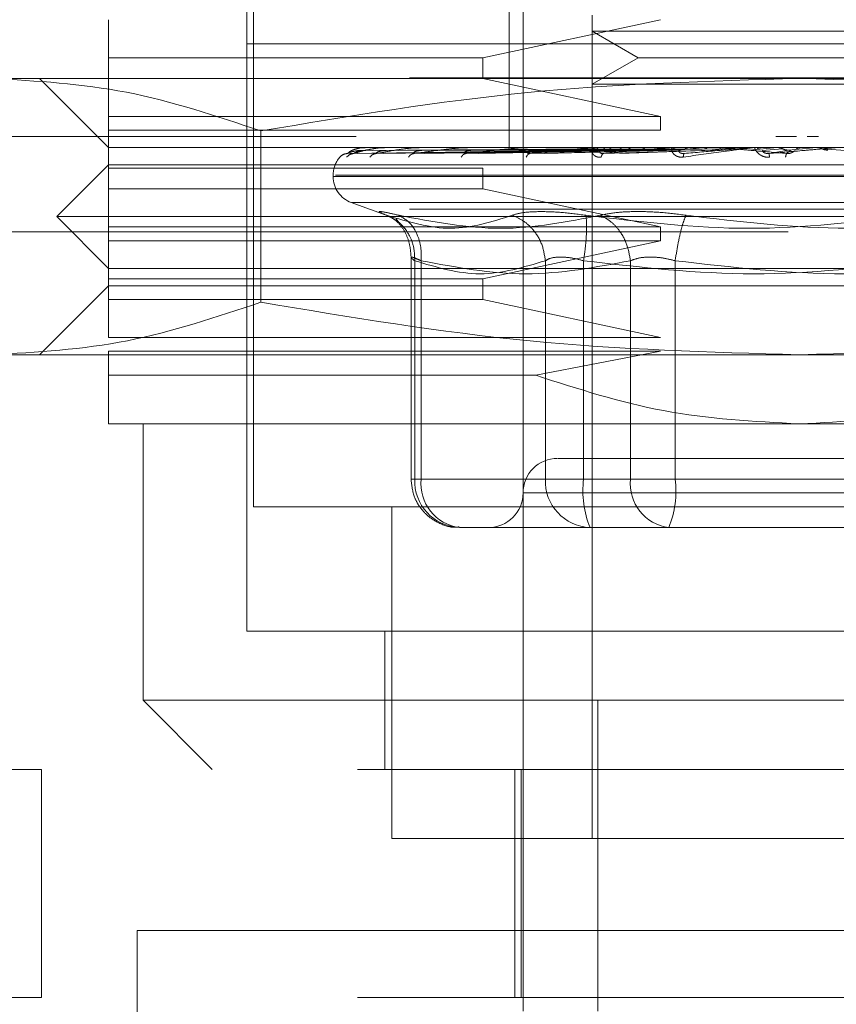
# Model space of a CAD drawing. Units: inches. Extents: x 0 to 23.4, y 0 to 16.5.
# Drawn here: x 7.5 to 7.6, y 3 to 3 of the extents above; entities that cross this region are included whole.
import ezdxf

# ---------------------------------------------------------------- set-up
doc = ezdxf.new("R2010")
doc.units = ezdxf.units.IN
doc.header["$MEASUREMENT"] = 0
doc.linetypes.add('HIDDEN', pattern=[0.07500000000000001, 0.05, -0.025])

msp = doc.modelspace()

# ---------------------------------------------------------------- linework, layer by layer
at = {"color": 7, "linetype": 'HIDDEN', "lineweight": 0}
for p, q in [((7.5211179063, 3.0891321518), (7.5211179063, 3.0059628605)), ((7.5403108197, 2.9921833329), (7.5403108197, 3.051238451)), ((7.5206257803, 3.0463171912), (7.5206257803, 3.0389353014)), ((7.5393265677, 3.0463171912), (7.5393265677, 3.0389353014)), ((7.5452320795, 3.0409799375), (7.5452320795, 3.0398434212)), ((7.5107832606, 3.0379510494), (7.5107832606, 3.0406577424)), ((7.5501042492, 3.0406577424), (7.5374438133, 3.0379510494)), ((7.5452320795, 3.0360586777), (7.5452320795, 3.0398434212)), ((7.5747596386, 3.0398434212), (7.5452320795, 3.0398434212)), ((7.5452320795, 3.0398434212), (7.5485097636, 3.0379510494)), ((7.5206257803, 3.0389353014), (7.5993659378, 3.0389353014)), ((7.5206257803, 3.0389353014), (7.5206257803, 3.0315534116)), ((7.5393265677, 3.0389353014), (7.5393265677, 3.0315534116)), ((7.5107832606, 3.0379510494), (7.5374438133, 3.0379510494)), ((7.5107832606, 3.0379510494), (7.5107832606, 3.0364746715)), ((7.5374438133, 3.0364746715), (7.5374438133, 3.0379510494)), ((7.5485097636, 3.0379510494), (7.5452320795, 3.0360586777)), ((7.5670060172, 3.0379510494), (7.5485097636, 3.0379510494)), ((7.8322135244, 3.0365085312), (3.6455010244, 3.0365085312)), ((7.5024597225, 3.0364746715), (7.559995859, 3.0364746715)), ((7.5058620008, 3.0364746715), (7.5107832606, 3.0315534116)), ((7.5107832606, 3.0337679786), (7.5107832606, 3.0364746715)), ((7.5374438133, 3.0364746715), (7.5501042492, 3.0337679786)), ((7.5747596386, 3.0360586777), (7.5452320795, 3.0360586777)), ((7.5452320795, 3.0360586777), (7.5452320795, 3.031298212)), ((7.559995859, 3.0364746715), (7.6175319956, 3.0364746715)), ((7.5107832606, 3.0337679786), (7.5107832606, 3.0327837266)), ((7.5107832606, 3.0337679786), (7.5501042492, 3.0337679786)), ((7.5501042492, 3.0327837266), (7.5501042492, 3.0337679786)), ((7.5107832606, 3.0300770337), (7.5107832606, 3.0327837266)), ((7.5501042492, 3.0327837266), (7.5107832606, 3.0327837266)), ((7.5216384345, 3.0327338433), (7.5216384347, 3.0205304603)), ((7.6847005834, 3.0323359904), (7.4347005834, 3.0323359904)), ((7.4347005834, 3.0323359904), (7.5284316695, 3.0323359904)), ((7.5583078821, 3.0323359904), (7.5598009063, 3.0323359904)), ((7.5605540381, 3.0323359904), (7.5613559112, 3.0323359904)), ((7.5107832606, 3.0315534116), (7.5206257803, 3.0315534116)), ((7.5206257803, 3.0315534116), (7.5993659378, 3.0315534116)), ((7.5206257803, 3.0315534116), (7.5206257803, 2.9971045927)), ((7.5452333541, 3.0313755926), (7.5278124562, 3.0311259523)), ((7.5454854541, 3.0313755926), (7.5282751946, 3.0311259523)), ((7.5455148095, 3.0313755926), (7.5285129098, 3.0311259523)), ((7.5290560116, 3.0315394199), (7.5286884374, 3.0315209062)), ((7.5287654746, 3.0313451371), (7.5452401355, 3.0314630769)), ((7.5290170333, 3.0315506026), (7.5295389853, 3.0315506026)), ((7.5291080593, 3.0313451371), (7.545413153, 3.0314630769)), ((7.5295516374, 3.0313451371), (7.5456004283, 3.0314630769)), ((7.546261998, 3.0313755926), (7.5298844004, 3.0311259523)), ((7.5304460389, 3.0315394199), (7.5300718652, 3.0315209062)), ((7.5463196478, 3.0313755926), (7.5303512393, 3.0311259523)), ((7.5303542863, 3.0315506026), (7.5319725871, 3.0315506026)), ((7.5305670096, 3.0313451371), (7.5461132275, 3.0314630769)), ((7.5314381336, 3.0313451371), (7.5464810095, 3.0314630769)), ((7.5324268704, 3.0310981784), (7.5325106663, 3.0311267515)), ((7.5329040737, 3.0315394199), (7.5325368241, 3.0315209062)), ((7.5475349193, 3.0313755926), (7.5325819128, 3.0311259523)), ((7.5327628629, 3.0315506026), (7.5353878945, 3.0315506026)), ((7.5330895951, 3.0313451371), (7.5473150564, 3.0314630769)), ((7.5476187799, 3.0313755926), (7.5332610026, 3.0311259523)), ((7.5343567805, 3.0313451371), (7.5478500526, 3.0314630769)), ((7.5363412763, 3.0315394199), (7.535994224, 3.0315209062)), ((7.5361486692, 3.0311017649), (7.5361792545, 3.0311266168)), ((7.536155711, 3.0315506026), (7.5396614696, 3.0315506026)), ((7.5492582115, 3.0313755926), (7.5362702366, 3.0311259523)), ((7.5365846431, 3.0313451371), (7.5489752026, 3.0314630769)), ((7.549365252, 3.0313755926), (7.5371370332, 3.0311259523)), ((7.5382020905, 3.0313451371), (7.5496580768, 3.0314630769)), ((7.5385749994, 3.0315534116), (7.5386331781, 3.0315534116)), ((7.540633417, 3.0315394199), (7.5403191056, 3.0315209062)), ((7.5404102042, 3.0315506026), (7.5446388541, 3.0315506026)), ((7.5407266064, 3.0311041058), (7.5407148222, 3.0311194558)), ((7.5513695902, 3.0313755926), (7.5408160663, 3.0311259523)), ((7.5409258335, 3.0313451371), (7.551033664, 3.0314630769)), ((7.5514959419, 3.0313755926), (7.5418392414, 3.0311259523)), ((7.542835084, 3.0313451371), (7.5518397353, 3.0314630769)), ((7.5452320795, 2.9823408132), (7.5452320795, 3.031298212)), ((7.5456253669, 3.0315394199), (7.5453551563, 3.0315209062)), ((7.545372574, 3.0315506026), (7.5530722555, 3.0315506026)), ((7.5459973457, 3.0311058519), (7.5459383145, 3.0311261377)), ((7.5459562643, 3.0313451371), (7.5534160425, 3.0314630769)), ((7.5537927448, 3.0313755926), (7.5460551036, 3.0311259523)), ((7.5539338409, 3.0313755926), (7.547197677, 3.0311259523)), ((7.5480883127, 3.0313451371), (7.5543161774, 3.0314630769)), ((7.5484779243, 3.0315506026), (7.5487218532, 3.0315506026)), ((7.5501401524, 3.0315506026), (7.5487002189, 3.0315506026)), ((7.5508634674, 3.0315506026), (7.5556651471, 3.0315506026)), ((7.5511367038, 3.0315394199), (7.5509203602, 3.0315209062)), ((7.5513695902, 3.0313755926), (7.5530722555, 3.0315506026)), ((7.5517713318, 3.0311072912), (7.551679502, 3.0311255364)), ((7.5537927448, 3.0313755926), (7.5556651471, 3.0315506026)), ((7.5564400961, 3.0313755926), (7.5584145618, 3.0315506026)), ((7.5566844292, 3.0315506026), (7.5584145618, 3.0315506026)), ((7.5573392558, 3.0313451371), (7.5587995342, 3.0314630769)), ((7.5592159619, 3.0313755926), (7.5578371809, 3.0311259523)), ((7.5593708996, 3.0313755926), (7.5590918413, 3.0311259523)), ((7.5592159619, 3.0313755926), (7.5612211288, 3.0315506026)), ((7.5601746825, 3.0315506026), (7.5603385177, 3.0315506026)), ((7.5626250747, 3.0315506026), (7.5612211288, 3.0315506026)), ((7.5632804056, 3.0313451371), (7.5616060739, 3.0314630769)), ((7.5107832606, 3.0303230967), (7.5070923157, 3.0266321518)), ((7.5107832606, 3.0303230967), (7.6092084575, 3.0303230967)), ((7.5107832606, 3.0300770337), (7.5374438133, 3.0300770337)), ((7.5107832606, 3.0300770337), (7.5107832606, 3.0286006557)), ((7.5374438133, 3.0286006557), (7.5374438133, 3.0300770337)), ((7.5267773551, 3.0295849077), (7.5267773551, 3.029486891)), ((7.59304891, 3.029486891), (7.5267818804, 3.029486891)), ((7.5269428081, 3.0295849077), (7.5932098376, 3.0295849077)), ((7.5107832606, 3.0258939628), (7.5107832606, 3.0286006557)), ((7.5374438133, 3.0286006557), (7.5107832606, 3.0286006557)), ((7.5374438133, 3.0286006557), (7.5501042492, 3.0258939628)), ((7.528072591, 3.0276371024), (7.5308174215, 3.0266380658)), ((7.5918754637, 3.0276371024), (7.5281162544, 3.0276371024)), ((7.8322135244, 3.0271710312), (3.6455010244, 3.0271710312)), ((7.5070923157, 3.0266321518), (7.6128994023, 3.0266321518)), ((7.5070923157, 3.0266321518), (7.5107832606, 3.0229412069)), ((7.5312640656, 3.0264821418), (7.5314573258, 3.0262223822)), ((3.6592072744, 3.0255460312), (7.8185072744, 3.0255460312)), ((7.5107832606, 3.0258939628), (7.5501042492, 3.0258939628)), ((7.5107832606, 3.0258939628), (7.5107832606, 3.0249097109)), ((7.5501042492, 3.0249097109), (7.5501042492, 3.0258939628)), ((7.5107832606, 3.0222030179), (7.5107832606, 3.0249097109)), ((7.5501042492, 3.0249097109), (7.5107832606, 3.0249097109)), ((7.5501042492, 3.0249097109), (7.5374438133, 3.0222030179)), ((7.5323312275, 3.0237715057), (7.5323312275, 3.0079313644)), ((7.532590873, 3.0079313644), (7.532590873, 3.0234881809)), ((7.5330472208, 3.0079313644), (7.5330472208, 3.0234881809)), ((7.5418974681, 3.0079313644), (7.5418974681, 3.0234881809)), ((7.5446263566, 3.0079313644), (7.5446263566, 3.0234881809)), ((7.5479603754, 3.0234881809), (7.5479603754, 3.0079313644)), ((7.5511456118, 3.0234881809), (7.5511456118, 3.0079313644)), ((7.5107832606, 3.0229412069), (7.559995859, 3.0229412069)), ((7.559995859, 3.0229412069), (7.6092084575, 3.0229412069)), ((7.5107832606, 3.0222030179), (7.5374438133, 3.0222030179)), ((7.5107832606, 3.0222030179), (7.5107832606, 3.02072664)), ((7.5374438133, 3.02072664), (7.5374438133, 3.0222030179)), ((7.5107832606, 3.021710892), (7.5058620008, 3.0167896321)), ((7.6092084575, 3.021710892), (7.5107832606, 3.021710892)), ((7.5107832606, 3.0180199471), (7.5107832606, 3.02072664)), ((7.5374438133, 3.02072664), (7.5107832606, 3.02072664)), ((7.5374438133, 3.02072664), (7.5501042492, 3.0180199471)), ((7.5107832606, 3.0180199471), (7.5501042492, 3.0180199471)), ((7.5024597225, 3.0167896321), (7.559995859, 3.0167896321)), ((7.5107832606, 3.015331481), (7.5107832606, 3.0170356951)), ((7.5501042492, 3.0170356951), (7.5107832606, 3.0170356951)), ((7.5501042492, 3.0170356951), (7.5412115495, 3.015331481)), ((7.559995859, 3.0167896321), (7.6175319956, 3.0167896321)), ((7.5107832606, 3.015331481), (7.5412115495, 3.015331481)), ((7.5107832606, 3.0118683723), (7.559995859, 3.0118683723)), ((7.5132438905, 3.0118683723), (7.5132438905, 2.9921833329)), ((7.559995859, 3.0118683723), (7.6092084575, 3.0118683723)), ((7.5330472208, 3.0079313644), (7.5323312341, 3.0079313644)), ((7.5418974681, 3.0079313644), (7.532590873, 3.0079313644)), ((7.5330472208, 3.0079313644), (7.5479603754, 3.0079313644)), ((7.5429802348, 3.0079313644), (7.5418974681, 3.0079313644)), ((7.5446263566, 3.0079313644), (7.5429802348, 3.0079313644)), ((7.5688461063, 3.0079313644), (7.5446263566, 3.0079313644)), ((7.5479603754, 3.0079313644), (7.5511456118, 3.0079313644)), ((7.5511456118, 3.0079313644), (7.5753653615, 3.0079313644)), ((7.5795074111, 3.0069471124), (7.540313577, 3.0069471124)), ((7.5211179063, 3.0059628605), (7.559995859, 3.0059628605)), ((7.530960426, 3.0059628605), (7.530960426, 2.9823408132)), ((7.559995859, 3.0059628605), (7.5988738118, 3.0059628605)), ((7.5357761094, 3.0044864825), (7.5392480564, 3.0044864825)), ((7.5472173169, 3.0044864825), (7.5392480564, 3.0044864825)), ((7.5463560472, 3.0044864825), (7.5450827045, 3.0044864825)), ((7.5472173169, 3.0044864825), (7.5506892639, 3.0044864825)), ((7.5506892639, 3.0044864825), (7.556327889, 3.0044864825)), ((7.556327889, 3.0044864825), (7.5692703885, 3.0044864825)), ((7.5206257803, 2.9971045927), (7.5993659378, 2.9971045927)), ((7.5304683, 2.9971045927), (7.5304683, 2.9872620731)), ((7.5132438905, 2.9921833329), (7.6067478275, 2.9921833329)), ((7.5132438905, 2.9921833329), (7.5181651504, 2.9872620731)), ((7.5403108197, 2.9921833329), (7.5403108197, 2.9823408132)), ((7.5456459345, 2.9700292501), (7.5456459345, 2.9921833329)), ((7.4810096386, 2.9872620731), (7.5060096386, 2.9872620731)), ((7.5060096386, 2.9872620731), (7.5060096386, 2.9710219156)), ((7.6285096386, 2.9872620731), (7.5060096386, 2.9872620731)), ((7.5397202685, 2.9872620731), (7.5397202685, 2.9710219156)), ((7.5401693334, 2.9872620731), (7.5401693334, 2.9710219156)), ((7.530960426, 2.9823408132), (7.559995859, 2.9823408132)), ((7.5403108197, 2.9700292501), (7.5403108197, 2.9823408132)), ((7.559995859, 2.9823408132), (7.5890312921, 2.9823408132)), ((7.5128255834, 2.9757734904), (7.6065755834, 2.9757734904)), ((7.5128255834, 2.8820234904), (7.5128255834, 2.9757734904)), ((7.5060096386, 2.9710219156), (7.4810096386, 2.9710219156)), ((7.6285096386, 2.9710219156), (7.5060096386, 2.9710219156))]:
    msp.add_line(p, q, dxfattribs=at)
for centre, radius, start, end in [((7.5287948956, 3.0315484638), 5.0186968441e-06, 25.2246380869, 80.3608147061), ((7.5290259157, 3.0315379866), 1.54292765838e-05, 91.3354130623, 125.1477892082), ((7.530374861, 3.031476661), 7.67507489952e-05, 90.1024449653, 105.5495474437), ((7.5327945512, 3.0313732729), 0.0001801387279079, 90.0238070498, 100.131636563), ((7.5361974013, 3.0312426341), 0.0003107775424696, 90.0080227996, 97.7093729366), ((7.5404604035, 3.0311034604), 0.0004499512497443, 90.00310177, 96.4055951533), ((7.5454294755, 3.0309756904), 0.0005777212404333, 90.0011861713, 95.6524006506), ((7.5509250198, 3.030877629), 0.000675782656096, 90.0003645169, 95.2259229093), ((7.5567484119, 3.0308233248), 0.0007300868128161, 90.0000421387, 95.0276850062), ((7.5602741835, 3.0308152953), 0.0007381163225153, 84.9997537711, 89.9999996294), ((7.528745859, 3.0295849077), 0.0019685039370082, 140.0450992043, 180), ((7.528745859, 3.0295849077), 0.0019685039370082, 134.9207372175, 140.0450992043), ((7.528745859, 3.029486891), 0.0019685039370083, 180, 250), ((7.5427714496, 3.0069471124), 0.0024606299212597, 90, 180), ((7.5359112234, 3.0078064341), 0.0033226998701986, 177.8452264156, 267.6694861292), ((7.5361810708, 3.0076105712), 0.0031502260189792, 174.1553364513, 262.6141915287), ((7.5452178185, 3.0078064341), 0.0033226998701982, 177.8452264156, 267.6694861292), ((7.5514698046, 3.0070852572), 0.0068955548987095, 172.9518574324, 202.1403581027), ((7.5510942254, 3.0076105712), 0.003150226018976, 174.1553364512, 262.6141915287), ((7.5443021638, 3.0070852572), 0.0068955548987018, 337.8596418973, 7.0481425677), ((7.5378501897, 3.0069471124), 0.0024606299212602, 270, 360)]:
    msp.add_arc(centre, radius, start, end, dxfattribs=at)
for points, knots in [([(7.502459722463687, 3.036474671484279), (7.505663205863388, 3.036290041661199), (7.51209873830337, 3.035919135660582), (7.5184491397939, 3.033798744782046), (7.521638434422478, 3.032733843413292)], [0, 0, 0, 0, 0.497780631140621, 1, 1, 1, 1]), ([(7.521638434471151, 3.032733843145822), (7.527964616424335, 3.033790914988588), (7.540664917201214, 3.035913068673902), (7.553536017906659, 3.036287000083523), (7.559995859034013, 3.036474671484279)], [0, 0, 0, 0, 0.4981127663290759, 1, 1, 1, 1]), ([(7.559995859034013, 3.036474671484279), (7.566402825833413, 3.036290041661198), (7.579273890713377, 3.035919135660583), (7.591974693694437, 3.033798744782046), (7.598353282951591, 3.032733843413293)], [0, 0, 0, 0, 0.4977806311406092, 1, 1, 1, 1]), ([(7.527263168256767, 3.030873971150471), (7.527351820964321, 3.030952528682352), (7.527510363348199, 3.031093017323023), (7.527720029707066, 3.031115875717767), (7.527812456183816, 3.031125952302784)], [0, 0, 0, 0, 0.5591735495865177, 1, 1, 1, 1]), ([(7.527746050218769, 3.030873971150471), (7.527830825191331, 3.030952528682352), (7.527982432814089, 3.031093017323022), (7.528185622963213, 3.031115875717767), (7.528275194555409, 3.031125952302784)], [0, 0, 0, 0, 0.559173549586837, 1, 1, 1, 1]), ([(7.527812456183816, 3.031125952302784), (7.527809712545574, 3.031124350849352), (7.527804184625777, 3.03112112421911), (7.527837954644296, 3.031139019190424), (7.527905371651214, 3.031172663660564), (7.528060918808504, 3.03123721298117), (7.528357687825323, 3.031322646204445), (7.528621126713568, 3.031337175772725), (7.528765474600713, 3.031345137059292)], [0, 0, 0, 0, 0.0874884560712542, 0.1762729360608242, 0.2726762683574299, 0.3835708900315765, 0.6622357458639211, 1, 1, 1, 1]), ([(7.527812456183816, 3.031125952302784), (7.527886210332272, 3.031198730534609), (7.527996842567539, 3.031307898881528), (7.52833314598327, 3.031435177784225), (7.528590252315331, 3.031500140789603), (7.528763240975048, 3.03153270416583), (7.528903214207811, 3.031546532187159), (7.528971096608143, 3.031550055853976), (7.529002290737868, 3.031550427138618), (7.52901703325989, 3.031550602609839)], [0, 0, 0, 0, 0.4993964359863245, 0.749101510264835, 0.8740772847326819, 0.956254424061806, 0.9815316571685139, 0.9912717567917099, 1, 1, 1, 1]), ([(7.528016729221338, 3.031072957238485), (7.528050084500479, 3.03108594843621), (7.528116368765774, 3.031111764799277), (7.528206859136883, 3.03112191518039), (7.528251813337766, 3.031126957730951)], [0, 0, 0, 0, 0.5032156423871861, 1, 1, 1, 1]), ([(7.528275194555409, 3.031125952302784), (7.528265402589023, 3.031124350849352), (7.528245673601424, 3.03112112421911), (7.528257437937574, 3.031139019190425), (7.528304075063942, 3.031172663660564), (7.528433101778941, 3.03123721298117), (7.528707920215709, 3.031322646204445), (7.528966418531853, 3.031337175772724), (7.529108059297248, 3.031345137059291)], [0, 0, 0, 0, 0.0874884560711716, 0.1762729360608407, 0.2726762683572305, 0.383570890031482, 0.6622357458638697, 1, 1, 1, 1]), ([(7.528275194555409, 3.031125952302784), (7.528504580531764, 3.031198730534609), (7.528848662645568, 3.031307898881528), (7.529448154017655, 3.031435177784225), (7.529835885353943, 3.031500140789604), (7.530072438269388, 3.031532704165829), (7.530236519694147, 3.03154653218716), (7.530309148402245, 3.031550055853975), (7.530339800098168, 3.031550427138618), (7.530354286262911, 3.031550602609839)], [0, 0, 0, 0, 0.4993964359863784, 0.749101510264904, 0.8740772847327978, 0.956254424061994, 0.9815316571686687, 0.9912717567917925, 1, 1, 1, 1]), ([(7.529394524297411, 3.030873971150471), (7.529472357546593, 3.030952528682352), (7.529611550913737, 3.031093017323022), (7.52980092103172, 3.031115875717766), (7.529884400388647, 3.031125952302784)], [0, 0, 0, 0, 0.5591735495863212, 1, 1, 1, 1]), ([(7.52969011716569, 3.031091441831774), (7.529708789307979, 3.031099298967533), (7.529745917533175, 3.031114922322438), (7.529806093121032, 3.031122896789818), (7.529836005825788, 3.031126860820695)], [0, 0, 0, 0, 0.5029096379142698, 1, 1, 1, 1]), ([(7.529884400388647, 3.031125952302784), (7.529867914001291, 3.031124350849352), (7.529834697002905, 3.03112112421911), (7.529824030462925, 3.031139019190425), (7.529848202121485, 3.031172663660564), (7.529946045032538, 3.03123721298117), (7.530188980234921, 3.031322646204445), (7.530433195176305, 3.031337175772724), (7.530567009553646, 3.031345137059291)], [0, 0, 0, 0, 0.0874884560713827, 0.1762729360609551, 0.2726762683573969, 0.3835708900315144, 0.6622357458639807, 1, 1, 1, 1]), ([(7.529884400388647, 3.031125952302784), (7.530261127586051, 3.031198730534608), (7.530826223554301, 3.031307898881527), (7.531667235702602, 3.031435177784227), (7.532171578422398, 3.031500140789603), (7.532463145954877, 3.03153270416583), (7.532645405241424, 3.031546532187158), (7.532720155266552, 3.031550055853976), (7.532749156696521, 3.031550427138618), (7.532762862936244, 3.031550602609839)], [0, 0, 0, 0, 0.4993964359863926, 0.7491015102649162, 0.8740772847328132, 0.9562544240620365, 0.9815316571686515, 0.9912717567918459, 1, 1, 1, 1]), ([(7.532149010344432, 3.030873971150471), (7.53221708877382, 3.030952528682352), (7.532338837074393, 3.031093017323022), (7.532507542831775, 3.031115875717766), (7.532581912791967, 3.031125952302784)], [0, 0, 0, 0, 0.5591735495869632, 1, 1, 1, 1]), ([(7.532581912791967, 3.031125952302784), (7.532559327844638, 3.031124350849352), (7.532513823384333, 3.03112112421911), (7.532481111484767, 3.031139019190425), (7.532481944048802, 3.031172663660564), (7.532545066858175, 3.03123721298117), (7.532747338514997, 3.031322646204446), (7.532968443517344, 3.031337175772725), (7.533089595106385, 3.031345137059291)], [0, 0, 0, 0, 0.0874884560709868, 0.1762729360606408, 0.272676268357071, 0.3835708900312358, 0.6622357458639527, 1, 1, 1, 1]), ([(7.532581912791967, 3.031125952302784), (7.533092365307956, 3.031198730534609), (7.533858051090017, 3.031307898881528), (7.534910187644251, 3.031435177784225), (7.535512913487613, 3.031500140789605), (7.535848957626828, 3.031532704165828), (7.536042807449679, 3.03154653218716), (7.536116977131164, 3.031550055853975), (7.536143280107939, 3.031550427138618), (7.536155711043431, 3.031550602609839)], [0, 0, 0, 0, 0.4993964359863392, 0.7491015102648528, 0.8740772847326996, 0.9562544240619071, 0.9815316571685587, 0.991271756791758, 1, 1, 1, 1]), ([(7.535909954057353, 3.030873971150471), (7.535965817135129, 3.030952528682352), (7.536065720068338, 3.031093017323023), (7.536207663999487, 3.031115875717767), (7.536270236638814, 3.031125952302784)], [0, 0, 0, 0, 0.5591735495868068, 1, 1, 1, 1]), ([(7.536270236638814, 3.031125952302784), (7.536242369410353, 3.031124350849352), (7.536186222137884, 3.03112112421911), (7.536132647172015, 3.031139019190425), (7.53611011055049, 3.031172663660564), (7.536136231835388, 3.03123721298117), (7.536290529321957, 3.031322646204445), (7.5364805330744, 3.031337175772725), (7.536584643141055, 3.031345137059291)], [0, 0, 0, 0, 0.0874884560711622, 0.1762729360607555, 0.272676268357282, 0.3835708900315093, 0.6622357458637802, 1, 1, 1, 1]), ([(7.536270236638814, 3.031125952302784), (7.53689596538949, 3.031198730534609), (7.537834567106223, 3.031307898881529), (7.539059801110008, 3.031435177784225), (7.539739125994568, 3.031500140789605), (7.540107501229774, 3.031532704165827), (7.54030593535126, 3.03154653218716), (7.540376844003567, 3.031550055853975), (7.540399497869035, 3.031550427138619), (7.540410204213896, 3.031550602609839)], [0, 0, 0, 0, 0.4993964359863656, 0.7491015102649117, 0.8740772847327573, 0.9562544240619976, 0.9815316571686634, 0.9912717567918151, 1, 1, 1, 1]), ([(7.540541425131344, 3.030873971150471), (7.540583053820328, 3.030952528682352), (7.540657500633872, 3.031093017323023), (7.540767552515287, 3.031115875717767), (7.540816066295531, 3.031125952302784)], [0, 0, 0, 0, 0.5591735495864375, 1, 1, 1, 1]), ([(7.540816066295531, 3.031125952302784), (7.54078392398018, 3.031124350849353), (7.540719163204265, 3.03112112421911), (7.540646661510948, 3.031139019190425), (7.540601570236082, 3.031172663660564), (7.540589745905211, 3.03123721298117), (7.540690492508347, 3.031322646204446), (7.540842527780221, 3.031337175772725), (7.540925833515424, 3.031345137059292)], [0, 0, 0, 0, 0.0874884560711194, 0.176272936060869, 0.2726762683572636, 0.3835708900314856, 0.6622357458640371, 1, 1, 1, 1]), ([(7.540816066295531, 3.031125952302784), (7.541534455813522, 3.031198730534609), (7.54261204995338, 3.031307898881529), (7.543966098257505, 3.031435177784225), (7.544697469611969, 3.031500140789605), (7.545084861902376, 3.031532704165829), (7.545280708396329, 3.03154653218716), (7.545345793196016, 3.031550055853975), (7.545363979180452, 3.031550427138618), (7.545372573979487, 3.031550602609839)], [0, 0, 0, 0, 0.4993964359863819, 0.7491015102649022, 0.8740772847327424, 0.956254424061962, 0.9815316571686336, 0.9912717567917679, 1, 1, 1, 1]), ([(7.545876030134609, 3.030873971150471), (7.545831049417528, 3.030869332428032), (7.545741994793664, 3.0308601484997), (7.545573996366133, 3.030878507277309), (7.545404371256003, 3.030954068597151), (7.545273142642459, 3.031091893060934), (7.545203883211157, 3.031282549493041), (7.545250985647082, 3.031499205692286), (7.545414089015576, 3.031534693379203), (7.5455001191838, 3.03155341164176)], [0, 0, 0, 0, 0.062226104364767, 0.1231977317919704, 0.2504811670923983, 0.3695866805209052, 0.5010903155126543, 0.7368461210712354, 1, 1, 1, 1]), ([(7.545600428371194, 3.031463076906174), (7.545612044289194, 3.031488386400063), (7.545635287896816, 3.031539031036595), (7.545663480760258, 3.031548502628256), (7.545677584331054, 3.031553240822511)], [0, 0, 0, 0, 0.4997467771902873, 1, 1, 1, 1]), ([(7.546055103634279, 3.031125952302784), (7.546019847939062, 3.031124350849353), (7.545948814282875, 3.03112112421911), (7.545860006262205, 3.031139019190425), (7.545793990050161, 3.031172663660564), (7.545744647465643, 3.031237212981171), (7.545788201940614, 3.031322646204446), (7.545896773781071, 3.031337175772725), (7.545956264298503, 3.031345137059292)], [0, 0, 0, 0, 0.0874884560709942, 0.1762729360607148, 0.2726762683571005, 0.3835708900314377, 0.6622357458638609, 1, 1, 1, 1]), ([(7.545876030134608, 3.030873971150471), (7.545901919865519, 3.030952528682352), (7.545948219857587, 3.031093017323023), (7.546022402127535, 3.031115875717767), (7.546055103634279, 3.031125952302784)], [0, 0, 0, 0, 0.5591735495868272, 1, 1, 1, 1]), ([(7.546113227430359, 3.031463076906174), (7.546094716849964, 3.031488386400062), (7.546057676930451, 3.03153903103662), (7.546019329803645, 3.031548502628263), (7.546000146529865, 3.031553240822511)], [0, 0, 0, 0, 0.4997467769267637, 1, 1, 1, 1]), ([(7.546055103634279, 3.031125952302784), (7.546840189450659, 3.031198730534608), (7.548017828953785, 3.031307898881528), (7.549451752724599, 3.031435177784224), (7.550208736882649, 3.031500140789604), (7.550601144861539, 3.031532704165827), (7.550787325325396, 3.031546532187159), (7.550844233938223, 3.031550055853975), (7.550857294752769, 3.031550427138618), (7.550863467367545, 3.031550602609839)], [0, 0, 0, 0, 0.4993964359863273, 0.7491015102648464, 0.8740772847327248, 0.9562544240619688, 0.9815316571686212, 0.9912717567917637, 1, 1, 1, 1]), ([(7.546481009581735, 3.031463076906174), (7.546502315874586, 3.031488386400074), (7.546544950052186, 3.031539031036633), (7.546594359094084, 3.031548502628268), (7.546619076126532, 3.031553240822511)], [0, 0, 0, 0, 0.4997467771320032, 1, 1, 1, 1]), ([(7.547315056352407, 3.031463076906174), (7.547287363123424, 3.031488386400073), (7.547231948600988, 3.031539031036649), (7.547173133060573, 3.031548502628273), (7.547143710396915, 3.031553240822511)], [0, 0, 0, 0, 0.4997467769450781, 1, 1, 1, 1]), ([(7.547850052664077, 3.031463076906174), (7.547880279266838, 3.031488386400062), (7.547940763104158, 3.031539031036611), (7.548009602553002, 3.031548502628261), (7.548044039709155, 3.031553240822511)], [0, 0, 0, 0, 0.4997467770016886, 1, 1, 1, 1]), ([(7.548975202522875, 3.031463076906174), (7.548939327550735, 3.031488386400074), (7.548867541250594, 3.031539031036627), (7.548790383043448, 3.031548502628267), (7.548751784401658, 3.031553240822511)], [0, 0, 0, 0, 0.4997467771863547, 1, 1, 1, 1]), ([(7.551720962543155, 3.030873971150471), (7.551673548777858, 3.030869332428032), (7.551579677107764, 3.0308601484997), (7.551395953028418, 3.030878507277306), (7.551199463482472, 3.030954068597162), (7.551027539395078, 3.031091893060941), (7.550898852915342, 3.031282549493057), (7.550859057570445, 3.031499205692293), (7.55095225812246, 3.031534693379207), (7.551001417494469, 3.03155341164176)], [0, 0, 0, 0, 0.0622261043720589, 0.1231977318017258, 0.2504811670929659, 0.3695866805411269, 0.5010903155132568, 0.7368461210971874, 1, 1, 1, 1]), ([(7.551033663946645, 3.031463076936628), (7.551086708433354, 3.031432757991315), (7.551192794440833, 3.031372121795947), (7.55131065939679, 3.031374435690434), (7.551369590227144, 3.031375592605333)], [0, 0, 0, 0, 0.5000139789281284, 1, 1, 1, 1]), ([(7.551797996195457, 3.031125952302784), (7.551760901353056, 3.031124350849353), (7.551686162158011, 3.03112112421911), (7.551584257563242, 3.031139019190425), (7.551499702411922, 3.031172663660565), (7.551414624943328, 3.031237212981171), (7.551399413117927, 3.031322646204446), (7.551460597457771, 3.031337175772725), (7.55149412261513, 3.031345137059292)], [0, 0, 0, 0, 0.0874884560710761, 0.1762729360607819, 0.2726762683569561, 0.3835708900314957, 0.6622357458638098, 0.9999999999999999, 0.9999999999999999, 0.9999999999999999, 0.9999999999999999]), ([(7.556748411330224, 3.03155341164176), (7.556744561359904, 3.031553199414876), (7.556736624064231, 3.031552761877078), (7.556691294679652, 3.031547921897328), (7.55652885976202, 3.031528324343614), (7.555834091079391, 3.031437612837327), (7.554176331644017, 3.031211023361753), (7.552681258831999, 3.031005792467082), (7.551720962543155, 3.030873971150471)], [0, 0, 0, 0, 0.0122380921924334, 0.0252306766406436, 0.0555840836497334, 0.1427446814471937, 0.4493785892035448, 1, 1, 1, 1]), ([(7.551720962543155, 3.030873971150471), (7.55173017759366, 3.030952528682352), (7.551746657361906, 3.031093017323022), (7.55178228887987, 3.031115875717767), (7.551797996195457, 3.031125952302784)], [0, 0, 0, 0, 0.5591735495863484, 1, 1, 1, 1]), ([(7.551797996195457, 3.031125952302784), (7.552621403263302, 3.031198730534608), (7.553856525169744, 3.031307898881528), (7.555318498666116, 3.031435177784224), (7.556073736247978, 3.031500140789605), (7.556456977268585, 3.031532704165827), (7.556626762655293, 3.031546532187159), (7.55667343825572, 3.031550055853975), (7.556680901848508, 3.031550427138618), (7.556684429184644, 3.031550602609839)], [0, 0, 0, 0, 0.4993964359864043, 0.7491015102649741, 0.8740772847328852, 0.956254424062204, 0.9815316571687972, 0.9912717567918775, 1, 1, 1, 1]), ([(7.55212276204727, 3.031553243957836), (7.552072955366273, 3.031548524741323), (7.551973329639573, 3.031539085136735), (7.55188427806717, 3.031488420006106), (7.551839746754805, 3.031463084296727)], [0, 0, 0, 0, 0.4999379442176385, 1, 1, 1, 1]), ([(7.553416042426217, 3.031463076906174), (7.553367942659183, 3.031488386400063), (7.553271694380541, 3.031539031036623), (7.553166779096778, 3.031548502628264), (7.553114294887923, 3.031553240822511)], [0, 0, 0, 0, 0.4997467769007526, 1, 1, 1, 1]), ([(7.554629105235136, 3.031553243957836), (7.554574178505533, 3.031548524741333), (7.554464311410631, 3.031539085136771), (7.554365567964809, 3.031488420006105), (7.554316190114333, 3.031463084296727)], [0, 0, 0, 0, 0.4999379445942488, 1, 1, 1, 1]), ([(7.5590918412584, 3.031125952302784), (7.558266891743256, 3.031198730534608), (7.557029456144689, 3.031307898881528), (7.555624276375688, 3.031435177784224), (7.554922548847677, 3.031500140789605), (7.55457878837805, 3.031532704165826), (7.554444854943898, 3.03154653218716), (7.554416559282998, 3.031550055853974), (7.554417931218568, 3.031550427138618), (7.554418579603072, 3.031550602609839)], [0, 0, 0, 0, 0.4993964359863568, 0.7491015102649493, 0.8740772847327962, 0.9562544240620705, 0.9815316571687068, 0.9912717567918388, 1, 1, 1, 1]), ([(7.557864971270912, 3.030873971150471), (7.55781683811442, 3.030869332428032), (7.557721542164845, 3.030860148499699), (7.557528732700604, 3.030878507277306), (7.55731248036298, 3.030954068597156), (7.557106074586192, 3.031091893060939), (7.556922612122687, 3.031282549493044), (7.556797357304389, 3.031499205692287), (7.556817286529148, 3.031534693379204), (7.556827798357165, 3.03155341164176)], [0, 0, 0, 0, 0.0622261043691913, 0.1231977317977058, 0.25048116709297, 0.3695866805280388, 0.5010903155126928, 0.7368461210764822, 1, 1, 1, 1]), ([(7.557329416888233, 3.031553243957836), (7.557271355305219, 3.031548524741325), (7.557155217725197, 3.031539085136741), (7.557050351251341, 3.031488420006105), (7.556997911506853, 3.031463084296727)], [0, 0, 0, 0, 0.4999379443175567, 1, 1, 1, 1]), ([(7.557837180878943, 3.031125952302784), (7.557799587593614, 3.031124350849352), (7.557723844128945, 3.03112112421911), (7.557612526057647, 3.031139019190425), (7.557512488010526, 3.031172663660564), (7.557394750579235, 3.03123721298117), (7.557321322248468, 3.031322646204445), (7.557332907726241, 3.031337175772724), (7.557339255836993, 3.031345137059291)], [0, 0, 0, 0, 0.0874884560709799, 0.1762729360607578, 0.2726762683571749, 0.3835708900314302, 0.6622357458640257, 1, 1, 1, 1]), ([(7.557837180878944, 3.031125952302784), (7.558669149121456, 3.031198730534608), (7.559917112907436, 3.031307898881528), (7.561354296598073, 3.031435177784224), (7.562080491349784, 3.031500140789604), (7.562440714083099, 3.031532704165828), (7.562587967906411, 3.031546532187159), (7.562622723516625, 3.031550055853975), (7.562624320133966, 3.031550427138618), (7.562625074704346, 3.031550602609839)], [0, 0, 0, 0, 0.4993964359863832, 0.74910151026493, 0.8740772847327949, 0.956254424062003, 0.9815316571686714, 0.9912717567918027, 1, 1, 1, 1]), ([(7.557864971270912, 3.030873971150471), (7.557857178585079, 3.030952528682352), (7.55784324250774, 3.031093017323023), (7.557839035457826, 3.031115875717767), (7.557837180878943, 3.031125952302784)], [0, 0, 0, 0, 0.5591735495867658, 1, 1, 1, 1]), ([(7.558799534057541, 3.031463076906174), (7.558746100467085, 3.031488386400051), (7.558639179136224, 3.031539031036609), (7.558521537373114, 3.031548502628258), (7.558462686701922, 3.031553240822511)], [0, 0, 0, 0, 0.4997467766922405, 0.9999999999999999, 0.9999999999999999, 0.9999999999999999, 0.9999999999999999]), ([(7.558799534074071, 3.031463076936628), (7.558865616895287, 3.031432757991312), (7.558997778842819, 3.031372121795909), (7.559143235572848, 3.031374435690421), (7.559215961904568, 3.031375592605333)], [0, 0, 0, 0, 0.5000139786859593, 1, 1, 1, 1]), ([(7.559011778522616, 3.030873971150471), (7.559028007739785, 3.030952528682352), (7.559057031317854, 3.031093017323023), (7.559081191021846, 3.031115875717767), (7.5590918412584, 3.031125952302784)], [0, 0, 0, 0, 0.5591735495869269, 1, 1, 1, 1]), ([(7.5590918412584, 3.031125952302784), (7.559129173448603, 3.031124350849352), (7.559204390855241, 3.03112112421911), (7.559318922610898, 3.031139019190425), (7.559425376318715, 3.031172663660564), (7.559557916213495, 3.03123721298117), (7.559659586221018, 3.031322646204445), (7.559673070597253, 3.031337175772725), (7.559680459184535, 3.031345137059292)], [0, 0, 0, 0, 0.0874884560712706, 0.1762729360605259, 0.2726762683571115, 0.3835708900312708, 0.6622357458638788, 1, 1, 1, 1]), ([(7.560126100707826, 3.031553243957836), (7.56006700276826, 3.031548524741325), (7.559948792217844, 3.031539085136741), (7.559841592863557, 3.031488420006106), (7.559787986534079, 3.031463084296727)], [0, 0, 0, 0, 0.4999379442765631, 1, 1, 1, 1]), ([(7.561606073782239, 3.031463076906174), (7.561552838813379, 3.031488386400039), (7.561446314926945, 3.031539031036599), (7.561328609761132, 3.031548502628253), (7.561269727372506, 3.031553240822511)], [0, 0, 0, 0, 0.4997467764525985, 1, 1, 1, 1]), ([(7.561606073798805, 3.031463076936628), (7.561671854316461, 3.031432757991313), (7.561803411673751, 3.031372121795924), (7.561947815396828, 3.031374435690426), (7.562020015239778, 3.031375592605333)], [0, 0, 0, 0, 0.5000139787805225, 1, 1, 1, 1]), ([(7.530583619193893, 3.026725311024146), (7.530394708001324, 3.02680109119543), (7.530018595878315, 3.026951965480409), (7.530047303184118, 3.027009738482846), (7.53048495391026, 3.026951508761688), (7.531134748168681, 3.026800945547888), (7.531461168401256, 3.026725311024146)], [0, 0, 0, 0, 0.2514509957509842, 0.5006255402780442, 0.7491422474552084, 1, 1, 1, 1]), ([(7.541596852150027, 3.026990464446672), (7.541159491093389, 3.026979212300352), (7.540280747558695, 3.026956604547146), (7.539782235823427, 3.026802645815995), (7.539531839278399, 3.026725314167349)], [0, 0, 0, 0, 0.4977118344209884, 1, 1, 1, 1]), ([(7.54477941716698, 3.026725314176913), (7.544204547183695, 3.026802645814931), (7.543060040473538, 3.026956605112153), (7.5420830925599, 3.026979212459193), (7.541596852150027, 3.026990464446672)], [0, 0, 0, 0, 0.5022862497725933, 0.9999999999999999, 0.9999999999999999, 0.9999999999999999, 0.9999999999999999]), ([(7.545800040213843, 3.026725311024223), (7.54618239256722, 3.026800923886816), (7.546943635170095, 3.026951464956651), (7.548486797923979, 3.027010346600124), (7.550189038095234, 3.026949636555647), (7.551345393470555, 3.02680022614978), (7.551925195845281, 3.026725311024223)], [0, 0, 0, 0, 0.2510193165481663, 0.49976571665748, 0.7491800258017728, 1, 1, 1, 1]), ([(7.53953183158978, 3.026725311024223), (7.538093838366557, 3.026263819795402), (7.535202043428605, 3.025335763961854), (7.532128694268224, 3.026260443696806), (7.530583619193681, 3.026725311024223)], [0, 0, 0, 0, 0.4972666645034937, 1, 1, 1, 1]), ([(7.530583619193687, 3.026725311024236), (7.530915881956004, 3.026561308076678), (7.531580361565338, 3.026233324845084), (7.532222538149257, 3.025369619651953), (7.532570886014636, 3.024427314137342), (7.532584210861309, 3.023801215231244), (7.532590872962116, 3.023488180932947)], [0, 0, 0, 0, 0.2797722220252132, 0.5595057824004473, 0.779763553381675, 1, 1, 1, 1]), ([(7.531049750526931, 3.026507697587283), (7.531215949526413, 3.026373554831958), (7.531540580712111, 3.026111538081857), (7.531970156118493, 3.025433521958218), (7.532269059841642, 3.024629609086526), (7.532310719964482, 3.024031857313068), (7.532331355944708, 3.023735766160749)], [0, 0, 0, 0, 0.2644302451240004, 0.5165031334554497, 0.7605040240540883, 1, 1, 1, 1]), ([(7.531461168401256, 3.026725311024146), (7.533893867915023, 3.026261611601467), (7.538751163923042, 3.025335757281214), (7.543453029359555, 3.026262641857767), (7.545800040213946, 3.026725311024146)], [0, 0, 0, 0, 0.500834108061998, 1, 1, 1, 1]), ([(7.531461168401056, 3.026725311024237), (7.531739058240959, 3.026561308076678), (7.53229479951924, 3.026233324845085), (7.532809319514917, 3.025369619651953), (7.533068863069396, 3.024427314137343), (7.533054434672374, 3.023801215231245), (7.533047220823105, 3.023488180932947)], [0, 0, 0, 0, 0.2797722220252837, 0.5595057824004833, 0.7797635533816959, 1, 1, 1, 1]), ([(7.541897468084832, 3.023488180932947), (7.541836945906061, 3.023886509424944), (7.541715909912064, 3.024683111364028), (7.54111216356712, 3.025655170725447), (7.540362830990822, 3.026357682754084), (7.539808822450263, 3.026602772222453), (7.539531831589785, 3.026725311024237)], [0, 0, 0, 0, 0.2797722220252828, 0.5595057824005355, 0.7797635533816947, 1, 1, 1, 1]), ([(7.544779438013852, 3.026725311024237), (7.544804716009513, 3.026561308076678), (7.544855268507676, 3.026233324845085), (7.544829699561228, 3.025369619651955), (7.544751334255147, 3.024427314137343), (7.54466801448409, 3.023801215231245), (7.544626356615321, 3.023488180932947)], [0, 0, 0, 0, 0.2797722220252797, 0.5595057824005213, 0.7797635533817645, 1, 1, 1, 1]), ([(7.568066522222684, 3.026725311024146), (7.564185304761248, 3.026261611601467), (7.556435797691022, 3.025335757281215), (7.548660567651607, 3.026262641857768), (7.544779438013959, 3.026725311024146)], [0, 0, 0, 0, 0.5008341080619879, 1, 1, 1, 1]), ([(7.547960375380808, 3.023488180932947), (7.547892081938032, 3.023886509424944), (7.547755504489934, 3.024683111364027), (7.547198131902212, 3.025655170725447), (7.546527157590712, 3.026357682754084), (7.546042404850493, 3.026602772222454), (7.545800040213846, 3.026725311024237)], [0, 0, 0, 0, 0.2797722220252663, 0.5595057824004713, 0.7797635533816637, 1, 1, 1, 1]), ([(7.551145611772283, 3.023488180932947), (7.551208505935156, 3.023886509424944), (7.551334285569576, 3.024683111364028), (7.551553107422039, 3.025655170725447), (7.551756094764064, 3.026357682754084), (7.551868830637394, 3.026602772222454), (7.551925195845282, 3.026725311024237)], [0, 0, 0, 0, 0.279772222025307, 0.5595057824005327, 0.7797635533817342, 1, 1, 1, 1]), ([(7.551925195845281, 3.026725311024223), (7.555778491943197, 3.026263819795401), (7.56352744511657, 3.025335763961854), (7.571303165972421, 3.026260443696805), (7.575212280054173, 3.026725311024223)], [0, 0, 0, 0, 0.4972666645035005, 1, 1, 1, 1]), ([(7.533047220823104, 3.023488180932947), (7.532882059021404, 3.023562952266418), (7.532555117519687, 3.023710963802977), (7.532325945956662, 3.023769736992159), (7.532312114943244, 3.023710963853673), (7.532497315029334, 3.023562952269056), (7.532590872962116, 3.023488180932947)], [0, 0, 0, 0, 0.2525862439415286, 0.5000001517081029, 0.7474139824375052, 1, 1, 1, 1]), ([(7.541897468084832, 3.023488180932947), (7.542030878290556, 3.023565511474013), (7.542293452366177, 3.023717711189377), (7.542753788854117, 3.023741588682009), (7.542980234827872, 3.02375333435547)], [0, 0, 0, 0, 0.5080859769174003, 1, 1, 1, 1]), ([(7.542980234827872, 3.02375333435547), (7.543232032249196, 3.023741588691375), (7.543743904959799, 3.023717711223187), (7.544329051784399, 3.023565511474177), (7.54462635661532, 3.023488180932947)], [0, 0, 0, 0, 0.4919141343335342, 1, 1, 1, 1]), ([(7.551145611772283, 3.023488180932947), (7.550846012758099, 3.023562952266422), (7.550252949770159, 3.023710963802986), (7.549363515941183, 3.02376973699217), (7.548556828380157, 3.02371096385368), (7.548160559432363, 3.023562952269059), (7.547960375380808, 3.023488180932947)], [0, 0, 0, 0, 0.2525862439355381, 0.5000001516998489, 0.7474139824311581, 1, 1, 1, 1]), ([(7.521638434653796, 3.02053046026938), (7.518475343688853, 3.019473388497501), (7.512125193324969, 3.01735123495489), (7.505689643008552, 3.016977303525063), (7.502459722463687, 3.016789632114201)], [0, 0, 0, 0, 0.498112766420937, 1, 1, 1, 1]), ([(7.559995859034013, 3.016789632114201), (7.553588892157066, 3.016974261942051), (7.540717827120206, 3.017345167952282), (7.528017023987605, 3.019465558877227), (7.521638434653796, 3.02053046026938)], [0, 0, 0, 0, 0.4977806310976124, 1, 1, 1, 1]), ([(7.598353283414229, 3.020530460269381), (7.592027101484343, 3.019473388497501), (7.579326800756574, 3.01735123495489), (7.566455700123742, 3.016977303525064), (7.559995859034013, 3.016789632114201)], [0, 0, 0, 0, 0.4981127664209418, 1, 1, 1, 1]), ([(7.510783260608815, 3.011868372271681), (7.510783260608815, 3.012032731157742), (7.510783260608815, 3.012366756592249), (7.510783260608815, 3.014332825953344), (7.510783260608815, 3.015331481049751)], [0, 0, 0, 0, 0.492055002652887, 0.9999999999999999, 0.9999999999999999, 0.9999999999999999, 0.9999999999999999]), ([(7.541211549475113, 3.015331481049751), (7.544223903965817, 3.014359118503558), (7.550333554890291, 3.012386974870529), (7.556745376653491, 3.012042834655081), (7.559995859034013, 3.01186837227168)], [0, 0, 0, 0, 0.4930485436796616, 1, 1, 1, 1]), ([(7.559995859034013, 3.011868372271681), (7.56315067272527, 3.012032731157742), (7.569562178906994, 3.012366756592248), (7.575675127126016, 3.014332825953344), (7.578780168592911, 3.015331481049751)], [0, 0, 0, 0, 0.4920550026528843, 0.9999999999999999, 0.9999999999999999, 0.9999999999999999, 0.9999999999999999]), ([(7.570508207276191, 3.009407742350421), (7.568651311762915, 3.009407742350421), (7.565784477262093, 3.009407742350421), (7.561294884304478, 3.009407742350421), (7.557768926775538, 3.009407742350421), (7.55432057209832, 3.009407742350421), (7.550228894164332, 3.009407742350421), (7.546001187971243, 3.009407742350421), (7.543556042930113, 3.009407742350421), (7.542747124827514, 3.009407742350421), (7.542830238706156, 3.009407742350421), (7.542852640286246, 3.009407742350421)], [0, 0, 0, 0, 0.1688924277392298, 0.260750610526522, 0.3526777806852905, 0.4445359945260622, 0.5364631957612769, 0.7053556235005062, 0.8742480512397376, 0.9661062340270655, 1, 1, 1, 1]), ([(7.532331227463827, 3.007931364397665), (7.532378778706853, 3.007488725416733), (7.532446962267566, 3.006854026933352), (7.532887616969585, 3.00600658873119), (7.533437310585335, 3.005330087393223), (7.53432852994063, 3.004758017980047), (7.535158466419164, 3.004457743669522), (7.535648109946394, 3.004517301227918), (7.535750902982808, 3.004529804410189)], [0, 0, 0, 0, 0.2455526189303494, 0.3520970396628822, 0.5298767527740358, 0.725330989615026, 0.9423375169569378, 0.9999999999999999, 0.9999999999999999, 0.9999999999999999, 0.9999999999999999])]:
    msp.add_open_spline(points, degree=3, knots=knots, dxfattribs=at)
for points in [[(7.532590872962116, 3.023488180932947), (7.534141972149236, 3.023024996123199), (7.537244170523474, 3.022098626503701), (7.540346368897714, 3.023024996123199), (7.541897468084832, 3.023488180932947)], [(7.547960375380808, 3.023488180932947), (7.54547484962119, 3.023024996123199), (7.540503798101955, 3.022098626503701), (7.535532746582721, 3.023024996123199), (7.533047220823104, 3.023488180932947)], [(7.54462635661532, 3.023488180932947), (7.548662981562057, 3.023024996123199), (7.55673623145553, 3.0220986265037), (7.564809481349004, 3.023024996123199), (7.56884610629574, 3.023488180932947)], [(7.575365361452703, 3.023488180932947), (7.571328736505966, 3.023024996123199), (7.563255486612492, 3.022098626503701), (7.55518223671902, 3.023024996123199), (7.551145611772283, 3.023488180932947)], [(7.556327889015569, 3.004486482507902), (7.554703778473461, 3.004486482507902), (7.551455557389242, 3.004486482507902), (7.548630063725461, 3.004486482507902), (7.547217316893571, 3.004486482507902)]]:
    msp.add_open_spline(points, degree=3, dxfattribs=at)

doc.saveas('drawing.dxf')
